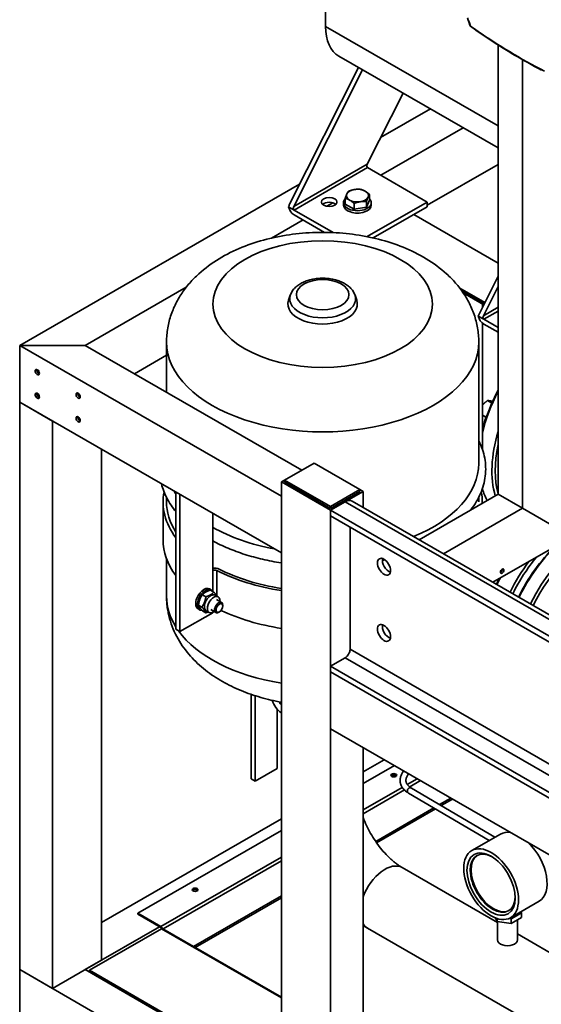
# Paper-space layout 'Sheet_1' of a CAD drawing. Units: millimetres. Extents: x 12 to 829, y 13 to 581.
# Drawn here: x 508 to 553, y 344 to 429 of the extents above; entities that cross this region are included whole.
import ezdxf

# ---------------------------------------------------------------- set-up
doc = ezdxf.new("R2010")
doc.units = ezdxf.units.MM
doc.layers.add('Visible Edges(OMA)', color=7, linetype='Continuous', lineweight=35)
doc.layers.add('Visible Tangent Edges(OMA)', color=7, linetype='Continuous', lineweight=35)

psp = doc.layouts.new('Sheet_1')

# ---------------------------------------------------------------- linework, layer by layer
at = {"layer": 'Visible Edges(OMA)'}
for p, q in [((534.641, 428.568), (534.641, 479.419)), ((549.561, 426.992), (549.561, 426.992)), ((549.561, 388.127), (549.561, 426.962)), ((535.806, 425.995), (549.561, 418.074)), ((551.682, 425.721), (551.682, 425.721)), ((551.682, 386.905), (551.682, 425.688)), ((537.485, 425.028), (531.539, 413.209)), ((531.893, 413.005), (537.838, 424.825)), ((541.344, 422.806), (538.257, 416.67)), ((543.716, 421.44), (539.409, 418.96)), ((546.544, 419.811), (539.415, 415.706)), ((538.283, 416.358), (543.444, 413.386)), ((549.561, 416.643), (543.444, 413.121)), ((532.403, 414.925), (508.195, 400.985)), ((536.339, 413.211), (536.339, 413.706)), ((538.458, 413.538), (538.458, 414.033)), ((531.444, 412.967), (531.919, 412.693)), ((535.274, 413.321), (534.746, 413.017)), ((534.746, 413.017), (535.274, 413.321)), ((536.199, 413.325), (536.199, 413.121)), ((537.115, 412.764), (536.339, 413.211)), ((537.115, 412.764), (537.115, 413.259)), ((538.174, 412.928), (537.115, 412.764)), ((538.458, 413.538), (538.174, 412.928)), ((538.174, 412.928), (538.174, 413.422)), ((538.243, 410.39), (543.444, 413.386)), ((538.599, 413.325), (538.599, 413.121)), ((543.444, 412.977), (538.762, 410.281)), ((543.444, 413.386), (543.444, 412.977)), ((531.919, 412.693), (535.31, 410.74)), ((531.919, 412.285), (534.566, 410.76)), ((542.278, 412.305), (549.561, 408.111)), ((532.696, 411.837), (529.974, 410.269)), ((549.561, 406.976), (547.944, 403.762)), ((548.298, 403.558), (549.561, 406.069)), ((522.596, 406.02), (513.852, 400.985)), ((531.594, 405.324), (531.447, 404.886)), ((537.193, 405.324), (537.34, 404.886)), ((546.249, 405.946), (548.416, 404.699)), ((546.548, 405.532), (548.321, 404.511)), ((548.217, 404.305), (548.217, 404.571)), ((548.217, 404.557), (548.316, 404.5)), ((547.849, 403.52), (548.324, 403.246)), ((548.217, 391.959), (548.217, 402.912)), ((548.324, 403.246), (549.561, 402.534)), ((548.324, 402.838), (549.561, 402.125)), ((513.852, 400.985), (508.195, 400.985)), ((508.195, 396.08), (508.195, 400.985)), ((508.195, 396.08), (508.195, 400.985)), ((508.195, 400.985), (513.852, 400.985)), ((508.195, 400.985), (530.823, 387.955)), ((513.852, 400.985), (532.586, 390.197)), ((520.894, 396.93), (520.894, 401.29)), ((547.894, 390.785), (547.894, 401.29)), ((520.894, 400.135), (518.111, 398.532)), ((508.195, 396.08), (508.195, 347.027)), ((508.195, 396.08), (511.024, 394.451)), ((508.195, 396.08), (530.823, 383.049)), ((548.653, 396.216), (549.031, 395.999)), ((511.024, 394.451), (511.024, 345.398)), ((548.217, 394.953), (548.468, 394.809)), ((548.217, 393.75), (548.261, 393.725)), ((515.266, 392.008), (515.266, 347.841)), ((531.105, 389.345), (533.651, 390.81)), ((533.651, 390.81), (537.611, 388.53)), ((530.823, 389.181), (531.105, 389.344)), ((535.065, 386.738), (530.823, 389.181)), ((530.823, 333.997), (530.823, 389.181)), ((535.065, 387.064), (531.105, 389.345)), ((531.105, 389.181), (531.105, 389.345)), ((535.065, 386.901), (531.105, 389.181)), ((535.065, 386.901), (531.105, 389.181)), ((521.701, 376.446), (521.701, 388.302)), ((537.611, 388.53), (535.065, 387.064)), ((537.611, 388.367), (535.065, 386.901)), ((537.894, 388.367), (535.065, 386.738)), ((537.611, 388.367), (535.065, 386.901)), ((537.611, 388.53), (537.894, 388.367)), ((537.611, 388.367), (537.611, 388.53)), ((537.894, 386.979), (537.894, 388.367)), ((520.593, 387.473), (520.593, 384.203)), ((520.894, 387.457), (520.894, 387.856)), ((522.054, 376.243), (522.054, 388.099)), ((530.823, 383.049), (530.823, 387.955)), ((535.065, 386.738), (536.338, 387.471)), ((536.937, 387.53), (558.608, 375.05)), ((549.561, 388.127), (542.73, 384.193)), ((547.894, 387.474), (547.894, 387.856)), ((548.193, 387.339), (548.193, 387.473)), ((549.561, 388.127), (551.682, 386.905)), ((551.682, 386.905), (549.561, 388.127)), ((524.883, 379.74), (524.883, 386.47)), ((535.065, 386.901), (535.065, 387.064)), ((535.065, 331.553), (535.065, 386.738)), ((535.065, 386.738), (535.065, 386.247)), ((556.986, 374.115), (535.065, 386.738)), ((551.682, 386.905), (544.852, 382.972)), ((551.682, 386.905), (555.925, 384.443)), ((555.925, 384.443), (551.682, 386.905)), ((535.065, 386.247), (556.986, 373.624)), ((536.762, 374.716), (536.762, 385.27)), ((555.925, 384.443), (549.111, 380.519)), ((520.894, 379.298), (520.894, 382.555)), ((539.749, 382.477), (539.558, 382.366)), ((539.559, 382.495), (539.674, 382.522)), ((524.764, 379.854), (524.622, 379.936)), ((524.694, 379.835), (524.989, 379.665)), ((524, 379.435), (524.295, 379.265)), ((525.113, 379.399), (525.361, 379.256)), ((525.221, 379.014), (525.651, 378.766)), ((523.766, 378.121), (523.624, 378.202)), ((523.653, 378.541), (523.948, 378.371)), ((524, 378.045), (524.295, 377.876)), ((524.335, 378.047), (524.582, 377.904)), ((524.722, 378.147), (525.152, 377.9)), ((525.468, 377.962), (525.403, 377.925)), ((525.755, 378.462), (525.755, 378.536)), ((524.883, 377.871), (522.054, 376.243)), ((524.883, 377.871), (524.883, 377.9)), ((522.054, 376.243), (521.701, 376.446)), ((536.338, 373.981), (535.065, 373.248)), ((535.065, 373.248), (556.986, 360.625)), ((535.065, 373.248), (535.065, 372.758)), ((535.065, 372.758), (556.986, 360.135)), ((535.065, 367.853), (535.065, 372.758)), ((535.065, 372.758), (556.986, 360.135)), ((528.206, 363.53), (528.206, 370.824)), ((528.56, 370.685), (528.474, 370.734)), ((528.584, 370.699), (528.56, 370.685)), ((528.56, 363.327), (528.56, 370.685)), ((530.469, 364.426), (530.469, 369.544)), ((530.79, 370.065), (530.823, 370.084)), ((535.065, 367.853), (556.986, 355.229)), ((537.894, 333.182), (537.894, 366.224)), ((539.712, 365.176), (537.894, 364.129)), ((528.56, 363.327), (530.469, 364.426)), ((540.596, 364.668), (537.894, 363.111)), ((528.206, 363.53), (528.56, 363.327)), ((549.294, 358.472), (542.068, 362.726)), ((548.796, 358.185), (541.815, 362.295)), ((530.823, 360.057), (515.266, 351.099)), ((530.823, 359.039), (518.413, 351.893)), ((549.763, 358.742), (547.288, 357.317)), ((541.272, 355.843), (549.514, 351.097)), ((553.107, 352.936), (550.632, 351.511)), ((518.413, 351.893), (520.393, 350.753)), ((518.413, 351.893), (518.413, 351.811)), ((518.413, 351.811), (520.393, 350.671)), ((550.703, 351.415), (551.152, 351.674)), ((551.152, 351.674), (551.601, 351.932)), ((551.601, 351.932), (551.551, 352.04)), ((551.601, 351.932), (551.601, 351.524)), ((520.287, 350.732), (513.852, 347.027)), ((549.338, 351.493), (549.476, 351.196)), ((549.476, 351.444), (549.476, 351.196)), ((549.476, 351.196), (550.703, 351.006)), ((549.514, 351.19), (549.514, 349.587)), ((550.501, 351.446), (550.703, 351.415)), ((550.703, 351.006), (551.601, 351.524)), ((550.703, 351.415), (550.703, 351.006)), ((551.234, 351.312), (551.234, 349.587)), ((514.241, 346.966), (520.463, 350.549)), ((520.563, 350.559), (530.823, 344.651)), ((538.263, 350.618), (556.986, 339.836)), ((551.234, 350.106), (556.986, 346.794)), ((511.024, 345.398), (515.266, 347.841)), ((508.195, 342.122), (508.195, 347.027)), ((508.195, 342.122), (508.195, 347.027)), ((508.195, 347.027), (585.977, 302.235)), ((508.195, 347.027), (511.024, 345.398)), ((513.852, 347.027), (530.823, 337.254)), ((514.241, 346.966), (530.823, 337.417)), ((514.241, 346.884), (514.241, 346.966)), ((514.241, 346.884), (530.823, 337.336)), ((518.182, 344.615), (518.111, 344.574))]:
    psp.add_line(p, q, dxfattribs=at)
at = {"layer": 'Visible Edges(OMA)', "flags": 128}
for points in [[(547.132, 428.666), (547.055, 428.877), (546.981, 429.092), (546.91, 429.31)], [(553.31, 424.794), (553.012, 424.953), (552.716, 425.113), (552.422, 425.273), (552.13, 425.435), (551.84, 425.598), (551.552, 425.762), (551.267, 425.927), (550.983, 426.093), (550.702, 426.26), (550.422, 426.428), (550.145, 426.598), (549.869, 426.768), (549.596, 426.94), (549.325, 427.112), (549.057, 427.286), (548.79, 427.46), (548.526, 427.635), (548.263, 427.812), (548.004, 427.989), (547.746, 428.168), (547.491, 428.347), (547.238, 428.527)], [(536.339, 413.706), (536.346, 413.726), (536.352, 413.745), (536.358, 413.764), (536.365, 413.782), (536.371, 413.8), (536.377, 413.818), (536.383, 413.835), (536.389, 413.852), (536.395, 413.869), (536.401, 413.885), (536.407, 413.901), (536.413, 413.916), (536.418, 413.931), (536.424, 413.946), (536.43, 413.961), (536.436, 413.975), (536.441, 413.989), (536.447, 414.003), (536.453, 414.016), (536.458, 414.029), (536.464, 414.042), (536.47, 414.055), (536.475, 414.068), (536.481, 414.08)], [(536.727, 413.552), (536.711, 413.561), (536.696, 413.569), (536.68, 413.577), (536.665, 413.586), (536.649, 413.593), (536.634, 413.601), (536.618, 413.608), (536.603, 413.616), (536.587, 413.623), (536.572, 413.629), (536.556, 413.636), (536.54, 413.642), (536.524, 413.648), (536.508, 413.654), (536.492, 413.66), (536.476, 413.666), (536.459, 413.672), (536.443, 413.677), (536.426, 413.682), (536.409, 413.687), (536.392, 413.692), (536.375, 413.697), (536.357, 413.701), (536.339, 413.706)], [(536.481, 414.08), (536.487, 414.092), (536.492, 414.104), (536.498, 414.116), (536.504, 414.127), (536.509, 414.138), (536.515, 414.149), (536.521, 414.16), (536.526, 414.17), (536.532, 414.18), (536.538, 414.19), (536.544, 414.2), (536.549, 414.21), (536.555, 414.22), (536.561, 414.229), (536.567, 414.238), (536.573, 414.247), (536.579, 414.256), (536.585, 414.265), (536.591, 414.274), (536.597, 414.283), (536.604, 414.291), (536.61, 414.299), (536.617, 414.308), (536.623, 414.316)], [(536.623, 414.316), (536.647, 414.325), (536.671, 414.335), (536.695, 414.344), (536.719, 414.352), (536.742, 414.361), (536.765, 414.369), (536.787, 414.376), (536.81, 414.384), (536.832, 414.391), (536.854, 414.398), (536.876, 414.404), (536.898, 414.411), (536.919, 414.417), (536.941, 414.422), (536.962, 414.428), (536.983, 414.433), (537.005, 414.438), (537.026, 414.443), (537.047, 414.448), (537.068, 414.452), (537.089, 414.456), (537.11, 414.46), (537.132, 414.464), (537.153, 414.467)], [(537.153, 414.467), (537.174, 414.47), (537.195, 414.473), (537.216, 414.476), (537.238, 414.478), (537.259, 414.48), (537.28, 414.482), (537.301, 414.484), (537.322, 414.486), (537.344, 414.487), (537.365, 414.488), (537.386, 414.489), (537.408, 414.489), (537.43, 414.49), (537.452, 414.49), (537.474, 414.49), (537.496, 414.49), (537.518, 414.489), (537.541, 414.488), (537.564, 414.487), (537.587, 414.486), (537.61, 414.485), (537.634, 414.483), (537.658, 414.481), (537.683, 414.479)], [(537.683, 414.479), (537.7, 414.475), (537.718, 414.47), (537.735, 414.466), (537.753, 414.461), (537.77, 414.456), (537.786, 414.451), (537.803, 414.445), (537.819, 414.44), (537.836, 414.434), (537.852, 414.428), (537.868, 414.422), (537.884, 414.416), (537.899, 414.41), (537.915, 414.403), (537.931, 414.396), (537.946, 414.389), (537.962, 414.382), (537.977, 414.375), (537.993, 414.367), (538.008, 414.359), (538.024, 414.351), (538.039, 414.343), (538.055, 414.334), (538.07, 414.325)], [(538.07, 414.325), (538.086, 414.316), (538.102, 414.307), (538.117, 414.297), (538.132, 414.288), (538.148, 414.278), (538.163, 414.268), (538.179, 414.257), (538.194, 414.246), (538.21, 414.235), (538.226, 414.224), (538.241, 414.213), (538.257, 414.201), (538.273, 414.189), (538.289, 414.176), (538.305, 414.163), (538.322, 414.15), (538.338, 414.137), (538.355, 414.123), (538.371, 414.109), (538.388, 414.095), (538.405, 414.08), (538.423, 414.064), (538.44, 414.049), (538.458, 414.033)], [(538.316, 413.797), (538.311, 413.785), (538.305, 413.772), (538.299, 413.759), (538.294, 413.746), (538.288, 413.733), (538.282, 413.72), (538.277, 413.706), (538.271, 413.692), (538.265, 413.678), (538.259, 413.663), (538.254, 413.648), (538.248, 413.633), (538.242, 413.617), (538.236, 413.602), (538.23, 413.586), (538.224, 413.569), (538.218, 413.552), (538.212, 413.535), (538.206, 413.517), (538.2, 413.499), (538.194, 413.481), (538.187, 413.462), (538.181, 413.442), (538.174, 413.422)], [(538.458, 414.033), (538.452, 414.024), (538.445, 414.016), (538.439, 414.008), (538.433, 413.999), (538.426, 413.991), (538.42, 413.982), (538.414, 413.973), (538.408, 413.964), (538.402, 413.955), (538.396, 413.946), (538.391, 413.936), (538.385, 413.927), (538.379, 413.917), (538.373, 413.907), (538.367, 413.897), (538.362, 413.887), (538.356, 413.876), (538.35, 413.866), (538.345, 413.855), (538.339, 413.844), (538.333, 413.832), (538.328, 413.821), (538.322, 413.809), (538.316, 413.797)], [(537.115, 413.259), (537.097, 413.275), (537.079, 413.291), (537.062, 413.306), (537.045, 413.321), (537.028, 413.335), (537.011, 413.35), (536.995, 413.363), (536.978, 413.377), (536.962, 413.39), (536.946, 413.403), (536.93, 413.415), (536.914, 413.427), (536.898, 413.439), (536.882, 413.45), (536.867, 413.462), (536.851, 413.473), (536.835, 413.483), (536.82, 413.494), (536.804, 413.504), (536.789, 413.514), (536.773, 413.524), (536.758, 413.533), (536.743, 413.543), (536.727, 413.552)], [(537.645, 413.41), (537.623, 413.407), (537.602, 413.403), (537.581, 413.399), (537.56, 413.395), (537.539, 413.391), (537.518, 413.386), (537.496, 413.381), (537.475, 413.376), (537.454, 413.371), (537.432, 413.366), (537.411, 413.36), (537.389, 413.354), (537.368, 413.347), (537.346, 413.341), (537.324, 413.334), (537.301, 413.327), (537.279, 413.319), (537.256, 413.312), (537.234, 413.304), (537.21, 413.295), (537.187, 413.287), (537.163, 413.278), (537.139, 413.269), (537.115, 413.259)], [(538.174, 413.422), (538.15, 413.425), (538.126, 413.426), (538.102, 413.428), (538.079, 413.429), (538.056, 413.431), (538.033, 413.432), (538.01, 413.432), (537.988, 413.433), (537.965, 413.433), (537.943, 413.433), (537.922, 413.433), (537.9, 413.432), (537.878, 413.432), (537.857, 413.431), (537.835, 413.43), (537.814, 413.429), (537.793, 413.427), (537.772, 413.425), (537.75, 413.423), (537.729, 413.421), (537.708, 413.419), (537.687, 413.416), (537.666, 413.413), (537.645, 413.41)], [(547.894, 401.29), (547.892, 401.442), (547.887, 401.595), (547.879, 401.746), (547.867, 401.898), (547.852, 402.049), (547.835, 402.2), (547.814, 402.35), (547.79, 402.5), (547.762, 402.649), (547.732, 402.797), (547.699, 402.944), (547.664, 403.09), (547.625, 403.235), (547.583, 403.379), (547.539, 403.522), (547.492, 403.663), (547.442, 403.803), (547.389, 403.942), (547.334, 404.079), (547.277, 404.215), (547.217, 404.349), (547.155, 404.481), (547.09, 404.612), (547.024, 404.741), (546.955, 404.869), (546.884, 404.995), (546.811, 405.12), (546.736, 405.243), (546.659, 405.364), (546.581, 405.484), (546.5, 405.602), (546.418, 405.719), (546.334, 405.833), (546.248, 405.947), (546.161, 406.058), (546.073, 406.168), (545.982, 406.276), (545.891, 406.382), (545.798, 406.487), (545.704, 406.59), (545.608, 406.692), (545.511, 406.792), (545.413, 406.89), (545.314, 406.987), (545.213, 407.082), (545.112, 407.176), (544.905, 407.359), (544.694, 407.537), (544.478, 407.708), (544.258, 407.874), (544.035, 408.035), (543.808, 408.19), (543.578, 408.34), (543.344, 408.485), (543.107, 408.625), (542.867, 408.76), (542.624, 408.89), (542.378, 409.015), (542.13, 409.136), (541.878, 409.252), (541.624, 409.363), (541.367, 409.47), (541.108, 409.572), (540.846, 409.67), (540.583, 409.764), (540.317, 409.853), (540.049, 409.938), (539.778, 410.018), (539.506, 410.095), (539.233, 410.167), (538.957, 410.235), (538.68, 410.299), (538.401, 410.359), (538.121, 410.414), (537.839, 410.466), (537.557, 410.513), (537.273, 410.556), (536.988, 410.595), (536.702, 410.63), (536.415, 410.66), (536.128, 410.687), (535.84, 410.71), (535.551, 410.728), (535.262, 410.742), (534.973, 410.753), (534.683, 410.759), (534.394, 410.761), (534.104, 410.759), (533.814, 410.753), (533.525, 410.742), (533.236, 410.728), (532.947, 410.71), (532.659, 410.687), (532.372, 410.66), (532.085, 410.63), (531.799, 410.595), (531.514, 410.556), (531.23, 410.513), (530.947, 410.466), (530.666, 410.414), (530.386, 410.359), (530.107, 410.299), (529.83, 410.235), (529.554, 410.167), (529.281, 410.095), (529.009, 410.019), (528.739, 409.938), (528.471, 409.853), (528.205, 409.764), (527.941, 409.67), (527.679, 409.572), (527.42, 409.47), (527.163, 409.363), (526.909, 409.251), (526.657, 409.136), (526.409, 409.015), (526.162, 408.89), (525.919, 408.76), (525.679, 408.625), (525.442, 408.486), (525.208, 408.341), (524.978, 408.191), (524.751, 408.036), (524.528, 407.875), (524.309, 407.709), (524.094, 407.537), (523.883, 407.359), (523.676, 407.176), (523.474, 406.987), (523.374, 406.89), (523.276, 406.791), (523.179, 406.691), (523.083, 406.589), (522.988, 406.486), (522.895, 406.381), (522.803, 406.274), (522.713, 406.166), (522.624, 406.056), (522.537, 405.944), (522.451, 405.831), (522.367, 405.717), (522.285, 405.6), (522.205, 405.482), (522.126, 405.363), (522.05, 405.242), (521.975, 405.119), (521.902, 404.995), (521.831, 404.869), (521.763, 404.741), (521.696, 404.612), (521.632, 404.481), (521.57, 404.349), (521.51, 404.215), (521.453, 404.079), (521.398, 403.942), (521.345, 403.803), (521.295, 403.663), (521.248, 403.522), (521.204, 403.379), (521.162, 403.235), (521.124, 403.09), (521.088, 402.944), (521.055, 402.796), (521.025, 402.648), (520.998, 402.5), (520.974, 402.35), (520.953, 402.2), (520.935, 402.049), (520.92, 401.898), (520.908, 401.746), (520.9, 401.595), (520.895, 401.442), (520.894, 401.29)], [(531.594, 405.324), (531.629, 405.418), (531.67, 405.509), (531.716, 405.596), (531.768, 405.681), (531.825, 405.762), (531.887, 405.84), (531.952, 405.914), (532.021, 405.985), (532.094, 406.052), (532.17, 406.116), (532.25, 406.177), (532.332, 406.235), (532.418, 406.29), (532.506, 406.342), (532.596, 406.391), (532.689, 406.438), (532.784, 406.481), (532.881, 406.521), (532.981, 406.559), (533.082, 406.594), (533.185, 406.626), (533.29, 406.655), (533.396, 406.682), (533.503, 406.706), (533.612, 406.727), (533.721, 406.745), (533.832, 406.76), (533.943, 406.773), (534.055, 406.783), (534.168, 406.79), (534.281, 406.794), (534.393, 406.795), (534.506, 406.794), (534.619, 406.79), (534.732, 406.783), (534.844, 406.773), (534.955, 406.76), (535.066, 406.745), (535.175, 406.727), (535.284, 406.706), (535.391, 406.682), (535.497, 406.655), (535.602, 406.626), (535.705, 406.594), (535.806, 406.559), (535.906, 406.521), (536.003, 406.481), (536.098, 406.438), (536.191, 406.392), (536.281, 406.342), (536.369, 406.29), (536.455, 406.235), (536.537, 406.177), (536.617, 406.116), (536.693, 406.052), (536.766, 405.985), (536.835, 405.914), (536.901, 405.839), (536.962, 405.762), (537.019, 405.681), (537.071, 405.597), (537.117, 405.509), (537.158, 405.418), (537.193, 405.324)], [(548.653, 396.216), (548.63, 396.2), (548.608, 396.184), (548.587, 396.168), (548.566, 396.152), (548.545, 396.136), (548.525, 396.12), (548.505, 396.104), (548.486, 396.088), (548.467, 396.073), (548.448, 396.057), (548.43, 396.042), (548.412, 396.027), (548.394, 396.011), (548.377, 395.996), (548.36, 395.981), (548.343, 395.966), (548.326, 395.95), (548.31, 395.935), (548.294, 395.92), (548.278, 395.905), (548.263, 395.889), (548.247, 395.874), (548.232, 395.859), (548.217, 395.843)], [(549.099, 396.156), (549.076, 396.161), (549.054, 396.166), (549.033, 396.171), (549.012, 396.175), (548.991, 396.179), (548.971, 396.183), (548.951, 396.187), (548.932, 396.19), (548.912, 396.193), (548.894, 396.196), (548.875, 396.199), (548.857, 396.202), (548.839, 396.204), (548.821, 396.206), (548.804, 396.208), (548.786, 396.21), (548.769, 396.212), (548.752, 396.213), (548.736, 396.214), (548.719, 396.215), (548.702, 396.216), (548.686, 396.216), (548.669, 396.216), (548.653, 396.216)], [(548.468, 394.809), (548.473, 394.812), (548.478, 394.816), (548.482, 394.819), (548.487, 394.822), (548.492, 394.826), (548.496, 394.829), (548.501, 394.833), (548.505, 394.836), (548.51, 394.839), (548.514, 394.843), (548.519, 394.846), (548.523, 394.849), (548.528, 394.853), (548.532, 394.856), (548.537, 394.859), (548.541, 394.863), (548.545, 394.866), (548.55, 394.869), (548.554, 394.873), (548.558, 394.876), (548.563, 394.879), (548.567, 394.883), (548.571, 394.886), (548.575, 394.889)], [(548.486, 394.691), (548.486, 394.696), (548.485, 394.701), (548.484, 394.705), (548.484, 394.71), (548.483, 394.715), (548.482, 394.72), (548.482, 394.724), (548.481, 394.729), (548.48, 394.734), (548.479, 394.739), (548.479, 394.744), (548.478, 394.749), (548.477, 394.754), (548.476, 394.759), (548.476, 394.764), (548.475, 394.768), (548.474, 394.773), (548.473, 394.778), (548.473, 394.783), (548.472, 394.788), (548.471, 394.794), (548.47, 394.799), (548.469, 394.804), (548.468, 394.809)], [(547.205, 386.77), (547.332, 386.94), (547.454, 387.113), (547.569, 387.287), (547.678, 387.463), (547.78, 387.642), (547.876, 387.822), (547.965, 388.004), (548.048, 388.187), (548.123, 388.372), (548.192, 388.558), (548.254, 388.745), (548.31, 388.934), (548.358, 389.123), (548.398, 389.314), (548.432, 389.505), (548.458, 389.697), (548.477, 389.89), (548.489, 390.083), (548.493, 390.276), (548.49, 390.469), (548.479, 390.661), (548.462, 390.854), (548.437, 391.046), (548.405, 391.238), (548.365, 391.429), (548.319, 391.619), (548.266, 391.808), (548.205, 391.995), (548.137, 392.182), (548.063, 392.367), (547.982, 392.551), (547.894, 392.733)], [(520.454, 389.02), (520.497, 388.862), (520.545, 388.705), (520.597, 388.549), (520.655, 388.393), (520.717, 388.239), (520.784, 388.085), (520.855, 387.933), (520.931, 387.782), (521.012, 387.632), (521.097, 387.483), (521.187, 387.336), (521.281, 387.19), (521.38, 387.045), (521.483, 386.902), (521.59, 386.76), (521.701, 386.62)], [(524.883, 384.09), (525.042, 384.006), (525.204, 383.923), (525.367, 383.841), (525.533, 383.761), (525.7, 383.683), (525.869, 383.606), (526.041, 383.531), (526.214, 383.457), (526.389, 383.385), (526.565, 383.314), (526.744, 383.245), (526.924, 383.178), (527.106, 383.112), (527.289, 383.048), (527.475, 382.985), (527.661, 382.925), (527.849, 382.866), (528.039, 382.808), (528.23, 382.753), (528.422, 382.699), (528.616, 382.647), (528.811, 382.596), (529.007, 382.548), (529.205, 382.501), (529.403, 382.455), (529.603, 382.412), (529.804, 382.37), (530.006, 382.331), (530.209, 382.293), (530.412, 382.256), (530.617, 382.222), (530.823, 382.19)], [(524.694, 379.835), (524.652, 379.821), (524.612, 379.808), (524.574, 379.794), (524.538, 379.781), (524.503, 379.767), (524.47, 379.753), (524.438, 379.739), (524.407, 379.725), (524.377, 379.711), (524.348, 379.696), (524.32, 379.681), (524.293, 379.666), (524.267, 379.65), (524.241, 379.634), (524.215, 379.618), (524.191, 379.601), (524.166, 379.583), (524.142, 379.564), (524.118, 379.545), (524.094, 379.525), (524.071, 379.504), (524.047, 379.482), (524.024, 379.459), (524, 379.435)], [(524.295, 379.265), (524.337, 379.279), (524.377, 379.293), (524.415, 379.306), (524.451, 379.32), (524.486, 379.333), (524.519, 379.347), (524.551, 379.361), (524.582, 379.375), (524.612, 379.39), (524.64, 379.404), (524.668, 379.419), (524.696, 379.434), (524.722, 379.45), (524.748, 379.466), (524.773, 379.483), (524.798, 379.5), (524.823, 379.518), (524.847, 379.536), (524.871, 379.555), (524.895, 379.575), (524.918, 379.596), (524.942, 379.618), (524.965, 379.641), (524.989, 379.665)], [(524.989, 379.665), (525.006, 379.646), (525.023, 379.627), (525.039, 379.609), (525.054, 379.591), (525.069, 379.574), (525.083, 379.558), (525.096, 379.541), (525.109, 379.526), (525.122, 379.51), (525.134, 379.495), (525.146, 379.481), (525.157, 379.466), (525.168, 379.452), (525.178, 379.438), (525.189, 379.425), (525.198, 379.412), (525.208, 379.398), (525.217, 379.386), (525.226, 379.373), (525.234, 379.36), (525.242, 379.348), (525.25, 379.336), (525.258, 379.323), (525.265, 379.311)], [(520.894, 379.298), (520.895, 379.175), (520.898, 379.053), (520.903, 378.93), (520.911, 378.808), (520.92, 378.686), (520.932, 378.564), (520.946, 378.442), (520.961, 378.321), (520.979, 378.2), (520.999, 378.08), (521.021, 377.96), (521.044, 377.841), (521.097, 377.604), (521.158, 377.369), (521.226, 377.138), (521.301, 376.909), (521.383, 376.684), (521.472, 376.464), (521.567, 376.247), (521.668, 376.034), (521.775, 375.825), (521.887, 375.62), (522.005, 375.42), (522.128, 375.224), (522.255, 375.031), (522.388, 374.844), (522.524, 374.66), (522.665, 374.481), (522.81, 374.306), (522.958, 374.136), (523.11, 373.969), (523.265, 373.807), (523.423, 373.649), (523.585, 373.495), (523.75, 373.345), (523.917, 373.199), (524.088, 373.056), (524.261, 372.917), (524.437, 372.782), (524.615, 372.65), (524.796, 372.522), (524.979, 372.398), (525.164, 372.277), (525.352, 372.159), (525.541, 372.044), (525.733, 371.933), (525.927, 371.824), (526.122, 371.719), (526.32, 371.617), (526.519, 371.518), (526.72, 371.423), (526.923, 371.33), (527.128, 371.24), (527.334, 371.153), (527.542, 371.069), (527.752, 370.988), (527.963, 370.91), (528.175, 370.834), (528.389, 370.762), (528.605, 370.692), (528.821, 370.625), (529.039, 370.561), (529.258, 370.499), (529.479, 370.44), (529.7, 370.384), (529.923, 370.331), (530.146, 370.28), (530.371, 370.233), (530.596, 370.187), (530.823, 370.145)], [(524, 379.435), (523.974, 379.398), (523.95, 379.362), (523.928, 379.327), (523.906, 379.292), (523.886, 379.257), (523.867, 379.223), (523.849, 379.189), (523.832, 379.155), (523.816, 379.121), (523.801, 379.087), (523.786, 379.053), (523.773, 379.019), (523.76, 378.984), (523.747, 378.949), (523.735, 378.913), (523.724, 378.876), (523.714, 378.839), (523.703, 378.8), (523.694, 378.761), (523.685, 378.72), (523.676, 378.677), (523.668, 378.634), (523.66, 378.588), (523.653, 378.541)], [(523.948, 378.371), (523.973, 378.408), (523.997, 378.444), (524.02, 378.479), (524.041, 378.514), (524.061, 378.549), (524.08, 378.583), (524.098, 378.617), (524.115, 378.651), (524.132, 378.685), (524.147, 378.719), (524.161, 378.753), (524.175, 378.787), (524.188, 378.822), (524.201, 378.857), (524.212, 378.893), (524.224, 378.93), (524.234, 378.967), (524.244, 379.006), (524.254, 379.045), (524.263, 379.086), (524.272, 379.128), (524.28, 379.172), (524.288, 379.218), (524.295, 379.265)], [(523.653, 378.541), (523.66, 378.522), (523.668, 378.504), (523.676, 378.487), (523.685, 378.469), (523.694, 378.451), (523.703, 378.434), (523.714, 378.416), (523.724, 378.398), (523.735, 378.38), (523.747, 378.362), (523.76, 378.343), (523.773, 378.324), (523.786, 378.305), (523.801, 378.285), (523.816, 378.264), (523.832, 378.244), (523.849, 378.222), (523.867, 378.2), (523.886, 378.177), (523.906, 378.153), (523.928, 378.128), (523.95, 378.101), (523.974, 378.074), (524, 378.045)], [(524.295, 377.876), (524.288, 377.894), (524.28, 377.912), (524.272, 377.929), (524.263, 377.947), (524.254, 377.965), (524.244, 377.982), (524.234, 378), (524.224, 378.018), (524.212, 378.036), (524.201, 378.055), (524.188, 378.073), (524.175, 378.092), (524.161, 378.112), (524.147, 378.131), (524.132, 378.152), (524.115, 378.173), (524.098, 378.194), (524.08, 378.216), (524.061, 378.24), (524.041, 378.264), (524.02, 378.289), (523.997, 378.315), (523.973, 378.342), (523.948, 378.371)], [(524.503, 377.95), (524.495, 377.947), (524.487, 377.944), (524.479, 377.941), (524.471, 377.938), (524.464, 377.935), (524.455, 377.932), (524.447, 377.929), (524.439, 377.925), (524.431, 377.922), (524.422, 377.919), (524.414, 377.916), (524.405, 377.913), (524.397, 377.91), (524.388, 377.907), (524.379, 377.904), (524.37, 377.9), (524.361, 377.897), (524.352, 377.894), (524.343, 377.891), (524.334, 377.888), (524.324, 377.885), (524.314, 377.882), (524.305, 377.879), (524.295, 377.876)], [(541.815, 362.295), (541.748, 362.335), (541.685, 362.377), (541.624, 362.421), (541.566, 362.467), (541.511, 362.514), (541.458, 362.563), (541.409, 362.614), (541.363, 362.667), (541.32, 362.721), (541.28, 362.777), (541.244, 362.835), (541.212, 362.895), (541.184, 362.957), (541.159, 363.019), (541.138, 363.083), (541.122, 363.148), (541.109, 363.214), (541.101, 363.281), (541.096, 363.348), (541.096, 363.416), (541.101, 363.483), (541.109, 363.551), (541.121, 363.618), (541.137, 363.685), (541.157, 363.752), (541.18, 363.819), (541.207, 363.885), (541.238, 363.951), (541.271, 364.016), (541.308, 364.081), (541.348, 364.146), (541.392, 364.209)], [(542.068, 362.726), (542.016, 362.757), (541.967, 362.79), (541.922, 362.823), (541.88, 362.856), (541.841, 362.89), (541.805, 362.924), (541.772, 362.958), (541.742, 362.993), (541.716, 363.027), (541.692, 363.061), (541.671, 363.096), (541.653, 363.13), (541.637, 363.164), (541.624, 363.199), (541.614, 363.234), (541.606, 363.269), (541.6, 363.304), (541.597, 363.341), (541.596, 363.378), (541.597, 363.416), (541.6, 363.455), (541.607, 363.496), (541.616, 363.537), (541.627, 363.58), (541.641, 363.624), (541.659, 363.669), (541.679, 363.715), (541.702, 363.761), (541.729, 363.809), (541.758, 363.858), (541.791, 363.908), (541.827, 363.959)], [(537.894, 360.188), (537.961, 360.014), (538.033, 359.84), (538.109, 359.666), (538.188, 359.492), (538.272, 359.319), (538.359, 359.146), (538.45, 358.975), (538.545, 358.805), (538.643, 358.637), (538.744, 358.471), (538.847, 358.307), (538.954, 358.146), (539.063, 357.988), (539.174, 357.833), (539.288, 357.681), (539.403, 357.533), (539.52, 357.39), (539.638, 357.25), (539.758, 357.115), (539.878, 356.984), (539.999, 356.858), (540.059, 356.797), (540.12, 356.738), (540.18, 356.679), (540.241, 356.622), (540.301, 356.567), (540.362, 356.512), (540.422, 356.46), (540.482, 356.408), (540.541, 356.358), (540.601, 356.309), (540.66, 356.262), (540.718, 356.217), (540.776, 356.172), (540.834, 356.13), (540.891, 356.089), (540.948, 356.049), (541.004, 356.011), (541.059, 355.974), (541.113, 355.939), (541.167, 355.905), (541.22, 355.873), (541.272, 355.843)], [(537.894, 350.841), (538.077, 350.727), (538.263, 350.618)]]:
    psp.add_lwpolyline(points, dxfattribs=at)
at = {"layer": 'Visible Edges(OMA)'}
psp.add_arc((547.413, 428.771), 0.3, 200.39563, 234.33817, dxfattribs=at)
for centre, major_axis, ratio, start_param, end_param in [((538.601, 430.848), (-2.795, -4.853), 0.578093, 5.495853, 6.283185), ((538.398, 416.588), (-0.107, -0.235), 0.631011, 4.653015, 6.223811), ((537.399, 413.939), (-0.95, 0), 0.575862, 6.021386, 7.068583), ((537.399, 413.939), (-0.95, 0), 0.575862, 4.974188, 6.021386), ((537.399, 413.939), (-0.95, 0), 0.575862, 3.926991, 4.974188), ((537.399, 413.939), (0.95, 0), 0.575862, 4.974188, 6.021386), ((537.399, 413.939), (0.95, 0), 0.575862, 6.021386, 7.068583), ((532.034, 412.924), (-0.375, -0.821), 0.631011, 4.653015, 4.942767), ((531.919, 412.857), (-0.349, 0.607), 0.578093, 1.077084, 2.358128), ((532.034, 412.924), (-0.107, -0.235), 0.631011, 4.653015, 6.223811), ((534.959, 412.977), (-0.675, 0), 0.575862, 3.695263, 5.729515), ((537.399, 413.325), (-1.2, 0), 0.575862, 5.794582, 9.913381), ((537.399, 413.121), (-1.2, 0), 0.575862, 0, 3.141593), ((537.399, 413.939), (0.95, 0), 0.575862, 3.926991, 4.974188), ((534.393, 404.56), (3, 0), 0.575862, 2.951716, 6.473062), ((548.439, 403.477), (-0.375, -0.821), 0.631011, 4.653015, 4.942767), ((548.324, 403.41), (-0.349, 0.607), 0.578093, 1.077084, 2.358128), ((548.439, 403.477), (-0.107, -0.235), 0.631011, 4.653015, 6.223811), ((509.857, 398.76), (0.13, -0.225), 0.578093, 3.715455, 5.709323), ((509.857, 396.716), (0.13, -0.225), 0.578093, 3.715455, 5.709323), ((513.392, 396.724), (0.13, -0.225), 0.578093, 3.715455, 5.709323), ((554.829, 394.95), (-4.891, -8.493), 0.578093, 4.788684, 5.191636), ((554.97, 394.869), (4.99, 8.666), 0.578093, 1.654506, 2.053125), ((549.396, 394.585), (-0.749, -1.3), 0.578093, 4.6967, 5.466196), ((513.392, 394.68), (0.13, -0.225), 0.578093, 3.715455, 5.709323), ((556.102, 394.218), (-4.99, -8.666), 0.578093, 5.106093, 5.784118), ((556.243, 394.136), (4.891, 8.493), 0.578093, 2.086198, 2.622324), ((534.393, 390.785), (13.5, 0), 0.575862, 5.334221, 6.283185), ((534.393, 387.473), (-13.8, 0), 0.575862, 6.174005, 6.686541), ((534.393, 390.785), (-13.5, 0), 0.575862, 0.31326, 0.347608), ((534.393, 387.473), (13.8, 0), 0.575862, 6.266151, 6.392352), ((554.97, 394.869), (-4.99, -8.666), 0.578093, 5.791206, 5.955545), ((534.393, 387.473), (-13.5, 0), 0.575862, 6.281041, 6.6308), ((536.338, 386.49), (0.599, 1.04), 0.578093, 0, 0.783464), ((557.869, 376.685), (4.99, 8.666), 0.578093, 0.163627, 1.67579), ((558.011, 376.603), (4.891, 8.493), 0.578093, 6.004308, 7.961126), ((534.393, 390.785), (13.5, 0), 0.575862, 3.930688, 4.399129), ((534.393, 384.203), (-13.8, 0), 0.575862, 0, 0.403356), ((556.738, 377.336), (-4.891, -8.493), 0.578093, 4.256819, 4.819534), ((556.879, 377.255), (4.99, 8.666), 0.578093, 1.112101, 1.67579), ((540.121, 382.1), (0.399, -0.693), 0.578093, 3.699377, 5.725401), ((556.102, 377.703), (-4.99, -8.666), 0.578093, 4.504244, 4.817383), ((556.243, 377.621), (4.891, 8.493), 0.578093, 1.290234, 1.677941), ((525.042, 381.396), (0.6, 0), 0.575862, 0.845718, 1.839905), ((525.042, 381.396), (-0.3, 0), 0.575862, 3.987311, 5.273048), ((534.393, 387.473), (-13.8, 0), 0.575862, 0.845718, 1.30906), ((534.393, 387.473), (13.5, 0), 0.575862, 3.987311, 4.444695), ((549.773, 381.554), (0.105, 0.182), 0.578093, 3.878683, 5.546095), ((554.829, 378.436), (-4.891, -8.493), 0.578093, 4.760265, 4.819534), ((554.97, 378.354), (4.99, 8.666), 0.578093, 1.609868, 1.67579), ((524.123, 379.069), (0.499, 0.867), 0.578093, 0, 3.141593), ((524.265, 378.988), (0.499, 0.867), 0.578093, 5.960986, 9.784154), ((524.724, 378.723), (-0.389, -0.676), 0.578093, 3.141593, 6.283185), ((524.972, 378.58), (-0.389, -0.676), 0.578093, 2.26663, 7.158148), ((525.402, 378.333), (0.25, 0.433), 0.578093, 5.495963, 10.212001), ((534.393, 384.203), (13.8, 0), 0.575862, 4.021654, 4.450653), ((540.121, 376.377), (0.399, -0.693), 0.578093, 3.699377, 5.725401), ((536.338, 374.472), (-0.299, -0.52), 0.578093, 0.783464, 2.354261), ((530.999, 370.394), (-0.798, 1.387), 0.578093, 1.30775, 2.201235), ((530.769, 370.036), (-0.0401, -0.0344), 0.219744, 4.002429, 5.573225), ((540.545, 363.742), (0.25, 0), 0.575862, 0.287899, 2.853693), ((540.545, 363.742), (-0.165, 0), 0.575862, 2.812984, 6.611794), ((551.435, 355.839), (-1.672, 2.903), 0.578093, 5.834399, 6.283185), ((551.435, 355.839), (1.672, -2.903), 0.578093, 0, 2.02345), ((549.172, 354.536), (-1.372, 2.383), 0.578093, 0.025666, 3.115926), ((549.101, 354.495), (1.372, -2.383), 0.578093, 2.389856, 7.034922), ((539.768, 353.23), (1.505, 2.613), 0.578093, 0, 1.857097), ((539.768, 353.23), (1.505, 2.613), 0.578093, 0, 1.857097), ((523.363, 353.847), (0.25, 0), 0.575862, 0.287899, 2.853693), ((523.363, 353.847), (-0.165, 0), 0.575862, 2.812984, 6.611794), ((550.374, 352.122), (1.1, 0), 0.575862, 4.937758, 5.497787), ((550.374, 352.122), (1.1, 0), 0.575862, 5.497787, 6.05762), ((520.393, 350.59), (-0.1, 0.173), 0.578093, 4.276178, 5.499721), ((539.768, 353.23), (-1.505, -2.613), 0.578093, 5.993018, 6.283185), ((539.768, 353.23), (-1.505, -2.613), 0.578093, 5.993018, 6.283185), ((520.393, 350.59), (-0.0499, 0.0867), 0.578093, 3.936615, 5.499721), ((520.463, 350.386), (0.1, 0.173), 0.578093, 0, 0.783464), ((550.374, 349.587), (-0.86, 0), 0.575862, 0, 3.141593)]:
    psp.add_ellipse(centre, major_axis=major_axis, ratio=ratio, start_param=start_param, end_param=end_param, dxfattribs=at)
for centre, major_axis, ratio in [((534.959, 413.386), (0.675, 0), 0.575862), ((509.715, 398.679), (0.13, -0.225), 0.578093), ((509.715, 396.635), (0.13, -0.225), 0.578093), ((513.251, 396.643), (0.13, -0.225), 0.578093), ((513.251, 394.599), (0.13, -0.225), 0.578093), ((539.697, 381.856), (-0.399, 0.693), 0.578093), ((549.914, 381.472), (-0.105, -0.182), 0.578093), ((525.467, 378.295), (-0.204, -0.354), 0.578093), ((539.697, 376.133), (-0.399, 0.693), 0.578093), ((540.545, 363.824), (0.25, 0), 0.575862), ((548.96, 354.414), (1.672, -2.903), 0.578093), ((548.96, 354.414), (1.472, -2.556), 0.578093), ((523.363, 353.929), (0.25, 0), 0.575862)]:
    psp.add_ellipse(centre, major_axis=major_axis, ratio=ratio, dxfattribs=at)
at = {"layer": 'Visible Tangent Edges(OMA)'}
for p, q in [((534.641, 428.568), (549.561, 419.976)), ((538.257, 416.67), (531.893, 413.005)), ((531.919, 412.693), (538.283, 416.358)), ((548.368, 404.603), (546.409, 405.732)), ((549.561, 404.285), (548.298, 403.558)), ((548.324, 403.246), (549.561, 403.959)), ((558.258, 374.848), (536.338, 387.471)), ((525.241, 379.349), (525.241, 381.526)), ((536.762, 374.716), (556.986, 363.07)), ((536.338, 373.981), (556.986, 362.091)), ((530.673, 370.173), (530.734, 370.016)), ((530.734, 370.016), (530.823, 369.965)), ((530.79, 370.065), (530.754, 370.157)), ((530.823, 370.046), (530.79, 370.065)), ((541.713, 363.031), (542.576, 363.527)), ((537.894, 360.831), (541.278, 362.78)), ((542.859, 363.364), (541.921, 362.824)), ((541.462, 362.56), (537.894, 360.505)), ((544.509, 361.289), (545.486, 361.852)), ((545.627, 361.77), (544.649, 361.207)), ((538.981, 358.106), (544.01, 361.002)), ((544.15, 360.92), (539.062, 357.989)), ((520.393, 350.753), (530.823, 356.759)), ((530.823, 356.433), (520.593, 350.542)), ((523.22, 349.03), (530.823, 353.408)), ((530.823, 353.245), (523.361, 348.948)), ((520.463, 350.549), (530.823, 344.584))]:
    psp.add_line(p, q, dxfattribs=at)
at = {"layer": 'Visible Tangent Edges(OMA)', "flags": 128}
for points in [[(546.991, 429.149), (547.09, 428.866), (547.192, 428.586)], [(547.192, 428.586), (547.516, 428.356), (547.844, 428.127), (548.175, 427.9), (548.51, 427.674), (548.849, 427.45), (549.191, 427.228), (549.537, 427.007), (549.887, 426.788), (550.24, 426.571), (550.597, 426.355), (550.957, 426.141), (551.32, 425.929), (551.687, 425.718), (552.058, 425.509), (552.431, 425.302), (552.809, 425.097), (553.189, 424.894), (553.573, 424.692)]]:
    psp.add_lwpolyline(points, dxfattribs=at)
at = {"layer": 'Visible Tangent Edges(OMA)'}
for centre, major_axis, ratio, start_param, end_param in [((547.413, 428.771), (-0.281, -0.105), 0.749925, 0, 0.44241), ((547.413, 428.771), (-0.175, -0.244), 0.643761, 5.904069, 6.283185), ((534.393, 405.014), (-2.851, 0), 0.575862, 6.093309, 9.614654), ((534.393, 401.29), (-13.5, 0), 0.575862, 0, 3.141593), ((534.393, 379.298), (-13.5, 0), 0.575862, 0, 0.347608), ((534.393, 379.298), (-13.5, 0), 0.575862, 0.393547, 1.3031), ((541.941, 362.51), (0.127, 0.215), 0.839068, 0, 3.141593)]:
    psp.add_ellipse(centre, major_axis=major_axis, ratio=ratio, start_param=start_param, end_param=end_param, dxfattribs=at)
for centre, major_axis in [((534.393, 404.56), (-9.5, 0)), ((534.393, 405.378), (-2.272, 0))]:
    psp.add_ellipse(centre, major_axis=major_axis, ratio=0.575862, dxfattribs=at)

doc.saveas('drawing.dxf')
